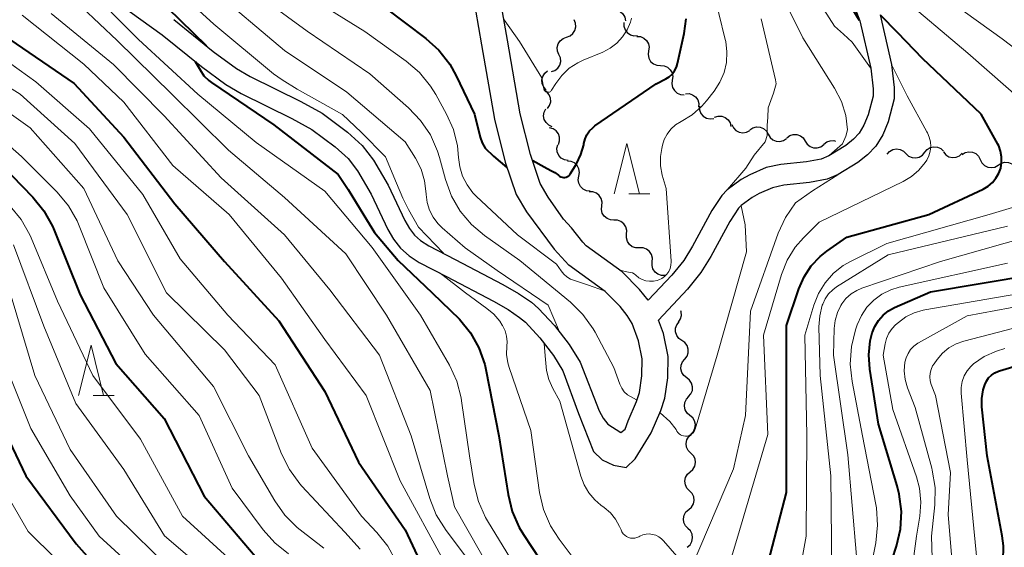
# Model space of a CAD drawing. Units: metres. Extents: x -74000 to -71997, y 25500 to 27000.
# Drawn here: x -73929 to -73831, y 26704 to 26756 of the extents above; entities that cross this region are included whole.
import ezdxf

# ---------------------------------------------------------------- set-up
doc = ezdxf.new("R2010")
doc.units = ezdxf.units.M
for name, color, linetype, lineweight in [('210100_道路縁(街区線)', 7, 'Continuous', 30), ('510200_細流', 7, 'Continuous', 30), ('633200_針葉樹林', 7, 'Continuous', 13), ('710100_等高線(計曲線)', 7, 'Continuous', 40), ('710200_等高線(主曲線)', 7, 'Continuous', 13)]:
    doc.layers.add(name, color=color, linetype=linetype, lineweight=lineweight)

msp = doc.modelspace()

# ---------------------------------------------------------------- linework, layer by layer
at = {"layer": '210100_道路縁(街区線)', "linetype": 'Continuous', "lineweight": 30, "flags": 128}
for points in [[(-73866.78, 26728.47), (-73867.66, 26729.56), (-73869.38, 26731.31), (-73872.96, 26733.9), (-73873.3, 26734.27), (-73874.42, 26735.68), (-73875.22, 26736.56), (-73876.74, 26738.72), (-73877.54, 26740.08), (-73878.52, 26742.97), (-73879.54, 26747.03), (-73880.81, 26754.35), (-73882.02, 26761.36)], [(-73884.57, 26760.84), (-73883.38, 26753.91), (-73882.09, 26746.5), (-73881.02, 26742.23), (-73879.92, 26739), (-73878.91, 26737.28), (-73876.15, 26733.57)], [(-73922.39, 26760.09), (-73915.19, 26754.89), (-73911.27, 26751.74), (-73908.84, 26749.95), (-73907.33, 26749.07), (-73902.27, 26746.56), (-73900.29, 26745.47), (-73897.95, 26743.75), (-73896.68, 26742.58), (-73895.75, 26741.36), (-73894.38, 26739.04), (-73892.71, 26735.53), (-73892.15, 26734.55), (-73891.47, 26733.66), (-73890.59, 26732.9), (-73889.59, 26732.25), (-73886.89, 26730.83), (-73882.18, 26728.39), (-73880.72, 26727.55), (-73879.59, 26726.77), (-73879.02, 26726.28), (-73877.59, 26724.74), (-73876.23, 26722.98), (-73875.29, 26721.46), (-73873.74, 26717.22), (-73872.23, 26713.42), (-73871.37, 26712.61), (-73870.25, 26712.06), (-73868.97, 26711.83), (-73868.09, 26712.69), (-73866.48, 26715.28), (-73865.54, 26717.5), (-73865.14, 26718.72), (-73864.84, 26720.76), (-73864.8, 26722.89), (-73865.26, 26725.16), (-73865.76, 26726.5)], [(-73846.94, 26759.52), (-73845.69, 26756.27), (-73844.61, 26751.58), (-73844.36, 26749.52), (-73844.37, 26748.8), (-73844.86, 26746.92), (-73845.29, 26745.89), (-73845.77, 26745.09), (-73846.34, 26744.5), (-73847.1, 26743.89), (-73848.8, 26742.85), (-73849.56, 26742.53), (-73851.01, 26742.25), (-73853.58, 26741.98), (-73855.04, 26741.68), (-73856.66, 26740.96), (-73857.53, 26740.48), (-73858.93, 26739.47), (-73859.44, 26738.91), (-73860.45, 26737.4), (-73862.36, 26733.87), (-73863.24, 26732.44), (-73864.44, 26730.96), (-73866.78, 26728.47)], [(-73914.03, 26756.41), (-73910.11, 26753.25), (-73907.79, 26751.54), (-73906.42, 26750.75), (-73901.39, 26748.25), (-73899.26, 26747.08), (-73896.74, 26745.22), (-73895.26, 26743.88), (-73894.16, 26742.42), (-73892.69, 26739.93), (-73891.02, 26736.42), (-73890.55, 26735.61), (-73890.07, 26734.97), (-73889.45, 26734.43), (-73888.62, 26733.9), (-73886.01, 26732.52), (-73881.26, 26730.06), (-73879.71, 26729.16), (-73878.42, 26728.29), (-73877.7, 26727.66), (-73876.13, 26725.98), (-73874.66, 26724.07), (-73873.57, 26722.32), (-73871.68, 26717.47), (-73871.26, 26716.74), (-73870.79, 26716.13), (-73869.5, 26715.3), (-73869.08, 26715.64), (-73868.78, 26716.47), (-73867.96, 26718.4), (-73867.66, 26719.31), (-73867.42, 26720.97), (-73867.39, 26722.66), (-73867.75, 26724.45), (-73868.39, 26726.17), (-73868.89, 26726.97), (-73869.59, 26727.84), (-73871.06, 26729.34), (-73874.69, 26731.96), (-73876.15, 26733.57)], [(-73843.69, 26756.88), (-73842.55, 26751.94), (-73842.27, 26749.64), (-73842.28, 26748.52), (-73842.88, 26746.25), (-73843.41, 26744.95), (-73844.1, 26743.81), (-73844.93, 26742.95), (-73845.9, 26742.18), (-73847.85, 26740.99), (-73848.95, 26740.53), (-73850.7, 26740.19), (-73853.26, 26739.92), (-73854.4, 26739.68), (-73855.73, 26739.09), (-73856.41, 26738.71), (-73857.53, 26737.91), (-73857.79, 26737.63), (-73858.66, 26736.32), (-73860.55, 26732.82), (-73861.53, 26731.23), (-73862.87, 26729.58), (-73865.76, 26726.5)]]:
    msp.add_lwpolyline(points, dxfattribs=at)
at = {"layer": '510200_細流', "linetype": 'Continuous', "lineweight": 30, "flags": 128}
for points in [[(-73870.632, 26757.319), (-73870.275, 26757.407), (-73869.91, 26757.375), (-73869.573, 26757.227), (-73869.302, 26756.98), (-73869.124, 26756.659), (-73869.059, 26756.298)], [(-73874.914, 26754.66), (-73874.568, 26754.782), (-73874.28, 26755.009), (-73874.079, 26755.316), (-73873.987, 26755.673), (-73874.014, 26756.038), (-73874.158, 26756.376)], [(-73869.201, 26756.117), (-73869.204, 26755.75), (-73869.087, 26755.402), (-73868.866, 26755.109), (-73868.561, 26754.903), (-73868.208, 26754.805), (-73867.841, 26754.826)], [(-73875.67, 26752.944), (-73875.814, 26753.282), (-73875.841, 26753.648), (-73875.749, 26754.004), (-73875.549, 26754.311), (-73875.261, 26754.539), (-73874.914, 26754.66)], [(-73867.931, 26754.743), (-73867.565, 26754.718), (-73867.227, 26754.575), (-73866.951, 26754.331), (-73866.769, 26754.012), (-73866.698, 26753.652), (-73866.748, 26753.289)], [(-73866.748, 26753.289), (-73866.797, 26752.925), (-73866.727, 26752.565), (-73866.545, 26752.246), (-73866.269, 26752.002), (-73865.931, 26751.86), (-73865.565, 26751.834)], [(-73876.426, 26751.228), (-73876.079, 26751.35), (-73875.791, 26751.577), (-73875.591, 26751.884), (-73875.499, 26752.241), (-73875.526, 26752.607), (-73875.67, 26752.944)], [(-73865.565, 26751.834), (-73865.199, 26751.808), (-73864.861, 26751.665), (-73864.585, 26751.422), (-73864.403, 26751.103), (-73864.332, 26750.743), (-73864.382, 26750.379)], [(-73876.935, 26749.427), (-73877.184, 26749.697), (-73877.333, 26750.033), (-73877.366, 26750.399), (-73877.28, 26750.756), (-73877.085, 26751.067), (-73876.8, 26751.297)], [(-73864.382, 26750.379), (-73864.432, 26750.015), (-73864.361, 26749.655), (-73864.179, 26749.337), (-73863.903, 26749.093), (-73863.565, 26748.95), (-73863.199, 26748.924)], [(-73876.815, 26747.567), (-73876.602, 26747.866), (-73876.497, 26748.217), (-73876.509, 26748.584), (-73876.64, 26748.928), (-73876.872, 26749.212), (-73877.185, 26749.405)], [(-73863.079, 26749.032), (-73862.712, 26749.043), (-73862.362, 26748.934), (-73862.063, 26748.719), (-73861.851, 26748.42), (-73861.744, 26748.069), (-73861.758, 26747.702)], [(-73876.358, 26745.752), (-73876.693, 26745.903), (-73876.961, 26746.153), (-73877.135, 26746.477), (-73877.196, 26746.839), (-73877.139, 26747.201), (-73876.967, 26747.526)], [(-73861.686, 26747.779), (-73861.668, 26747.413), (-73861.532, 26747.072), (-73861.294, 26746.792), (-73860.978, 26746.604), (-73860.62, 26746.526), (-73860.255, 26746.568)], [(-73860.17, 26746.69), (-73859.82, 26746.8), (-73859.453, 26746.791), (-73859.107, 26746.665), (-73858.822, 26746.435), (-73858.624, 26746.125), (-73858.537, 26745.769)], [(-73875.73, 26743.987), (-73875.612, 26744.335), (-73875.614, 26744.702), (-73875.733, 26745.05), (-73875.957, 26745.341), (-73876.262, 26745.545), (-73876.617, 26745.639)], [(-73858.444, 26745.976), (-73858.293, 26745.641), (-73858.043, 26745.373), (-73857.72, 26745.199), (-73857.357, 26745.138), (-73856.995, 26745.196), (-73856.67, 26745.368)], [(-73856.653, 26745.428), (-73856.348, 26745.631), (-73855.993, 26745.725), (-73855.626, 26745.7), (-73855.287, 26745.559), (-73855.011, 26745.318), (-73854.828, 26744.999)], [(-73854.828, 26744.999), (-73854.645, 26744.681), (-73854.368, 26744.44), (-73854.03, 26744.299), (-73853.663, 26744.274), (-73853.308, 26744.367), (-73853.002, 26744.571)], [(-73852.985, 26744.654), (-73852.69, 26744.873), (-73852.34, 26744.984), (-73851.972, 26744.978), (-73851.627, 26744.854), (-73851.339, 26744.626), (-73851.14, 26744.318)], [(-73874.768, 26742.379), (-73875.129, 26742.446), (-73875.449, 26742.625), (-73875.696, 26742.898), (-73875.841, 26743.235), (-73875.872, 26743.6), (-73875.782, 26743.957)], [(-73851.14, 26744.318), (-73850.942, 26744.009), (-73850.654, 26743.782), (-73850.308, 26743.657), (-73849.94, 26743.651), (-73849.591, 26743.762), (-73849.296, 26743.981)], [(-73849.29, 26744.014), (-73849, 26744.239), (-73848.653, 26744.358), (-73848.285, 26744.36), (-73848.126, 26744.307)], [(-73842.98, 26743.01), (-73842.738, 26743.286), (-73842.42, 26743.469), (-73842.059, 26743.54), (-73841.695, 26743.492), (-73841.366, 26743.331), (-73841.106, 26743.071)], [(-73839.235, 26743.199), (-73839.003, 26743.483), (-73838.691, 26743.676), (-73838.333, 26743.761), (-73837.968, 26743.725), (-73837.633, 26743.575), (-73837.365, 26743.325)], [(-73841.106, 26743.072), (-73840.838, 26742.822), (-73840.503, 26742.672), (-73840.137, 26742.637), (-73839.779, 26742.721), (-73839.468, 26742.914), (-73839.235, 26743.199)], [(-73837.365, 26743.233), (-73837.133, 26742.949), (-73836.822, 26742.754), (-73836.465, 26742.669), (-73836.099, 26742.704), (-73835.763, 26742.853), (-73835.494, 26743.103)], [(-73835.515, 26742.977), (-73835.204, 26743.172), (-73834.847, 26743.255), (-73834.48, 26743.22), (-73834.146, 26743.069), (-73833.877, 26742.82), (-73833.703, 26742.497)], [(-73873.703, 26740.838), (-73873.641, 26741.2), (-73873.7, 26741.562), (-73873.871, 26741.887), (-73874.138, 26742.14), (-73874.471, 26742.294), (-73874.836, 26742.332)], [(-73833.704, 26742.492), (-73833.548, 26742.16), (-73833.292, 26741.897), (-73832.966, 26741.728), (-73832.603, 26741.673), (-73832.241, 26741.737), (-73831.92, 26741.915)], [(-73831.917, 26741.927), (-73831.608, 26742.126), (-73831.252, 26742.214), (-73830.885, 26742.184), (-73830.549, 26742.038), (-73830.276, 26741.793), (-73830.098, 26741.472)], [(-73872.569, 26739.344), (-73872.935, 26739.382), (-73873.267, 26739.537), (-73873.535, 26739.789), (-73873.706, 26740.114), (-73873.765, 26740.476), (-73873.703, 26740.838)], [(-73871.416, 26737.867), (-73871.382, 26738.232), (-73871.467, 26738.589), (-73871.662, 26738.9), (-73871.947, 26739.132), (-73872.291, 26739.261), (-73872.658, 26739.272)], [(-73870.175, 26736.462), (-73870.542, 26736.472), (-73870.885, 26736.601), (-73871.171, 26736.834), (-73871.365, 26737.145), (-73871.451, 26737.501), (-73871.416, 26737.867)], [(-73868.93, 26735.06), (-73868.904, 26735.426), (-73868.999, 26735.781), (-73869.202, 26736.087), (-73869.493, 26736.312), (-73869.839, 26736.432), (-73870.206, 26736.433)], [(-73867.653, 26733.687), (-73868.02, 26733.688), (-73868.367, 26733.808), (-73868.658, 26734.033), (-73868.861, 26734.339), (-73868.955, 26734.694), (-73868.93, 26735.06)], [(-73866.377, 26732.313), (-73866.351, 26732.68), (-73866.446, 26733.034), (-73866.648, 26733.34), (-73866.939, 26733.565), (-73867.286, 26733.685), (-73867.653, 26733.687)], [(-73865.1, 26730.94), (-73865.467, 26730.941), (-73865.814, 26731.062), (-73866.105, 26731.287), (-73866.307, 26731.593), (-73866.402, 26731.947), (-73866.377, 26732.313)], [(-73863.766, 26726.311), (-73863.562, 26726.616), (-73863.467, 26726.971), (-73863.491, 26727.337), (-73863.529, 26727.429)], [(-73863.423, 26724.469), (-73863.726, 26724.678), (-73863.944, 26724.972), (-73864.057, 26725.323), (-73864.052, 26725.689), (-73863.93, 26726.035), (-73863.702, 26726.323)], [(-73863.144, 26722.615), (-73862.917, 26722.903), (-73862.795, 26723.249), (-73862.789, 26723.616), (-73862.903, 26723.966), (-73863.121, 26724.261), (-73863.423, 26724.469)], [(-73862.948, 26720.751), (-73863.239, 26720.975), (-73863.442, 26721.281), (-73863.536, 26721.636), (-73863.511, 26722.003), (-73863.371, 26722.342), (-73863.129, 26722.617)], [(-73862.768, 26718.885), (-73862.526, 26719.16), (-73862.386, 26719.499), (-73862.361, 26719.865), (-73862.455, 26720.221), (-73862.658, 26720.527), (-73862.948, 26720.751)], [(-73862.632, 26717.015), (-73862.912, 26717.252), (-73863.1, 26717.567), (-73863.178, 26717.927), (-73863.137, 26718.291), (-73862.981, 26718.623), (-73862.726, 26718.888)], [(-73862.538, 26715.142), (-73862.283, 26715.406), (-73862.127, 26715.739), (-73862.086, 26716.103), (-73862.164, 26716.463), (-73862.352, 26716.778), (-73862.632, 26717.015)], [(-73862.537, 26713.269), (-73862.797, 26713.529), (-73862.958, 26713.858), (-73863.006, 26714.223), (-73862.934, 26714.583), (-73862.751, 26714.901), (-73862.475, 26715.143)], [(-73862.599, 26711.395), (-73862.323, 26711.637), (-73862.14, 26711.955), (-73862.068, 26712.315), (-73862.116, 26712.68), (-73862.277, 26713.009), (-73862.537, 26713.269)], [(-73862.665, 26709.521), (-73862.923, 26709.783), (-73863.081, 26710.114), (-73863.127, 26710.479), (-73863.052, 26710.838), (-73862.867, 26711.155), (-73862.589, 26711.395)], [(-73862.741, 26707.648), (-73862.463, 26707.888), (-73862.278, 26708.204), (-73862.204, 26708.564), (-73862.249, 26708.929), (-73862.408, 26709.259), (-73862.665, 26709.521)], [(-73862.818, 26705.774), (-73863.075, 26706.036), (-73863.234, 26706.367), (-73863.279, 26706.732), (-73863.204, 26707.091), (-73863.019, 26707.408), (-73862.741, 26707.648)], [(-73862.892, 26703.901), (-73862.615, 26704.141), (-73862.431, 26704.459), (-73862.357, 26704.818), (-73862.403, 26705.183), (-73862.563, 26705.513), (-73862.821, 26705.774)]]:
    msp.add_lwpolyline(points, dxfattribs=at)
at = {"layer": '633200_針葉樹林', "linetype": 'Continuous', "lineweight": 13}
for p, q in [((-73868.702, 26739.08), (-73866.618, 26739.08)), ((-73922.072, 26719), (-73919.988, 26719))]:
    msp.add_line(p, q, dxfattribs=at)
at = {"layer": '633200_針葉樹林', "linetype": 'Continuous', "lineweight": 13, "flags": 128}
for points in [[(-73870.16, 26739.08), (-73868.91, 26744.08), (-73867.66, 26739.08)], [(-73923.53, 26719), (-73922.28, 26724), (-73921.03, 26719)]]:
    msp.add_lwpolyline(points, dxfattribs=at)
at = {"layer": '710100_等高線(計曲線)', "linetype": 'Continuous', "lineweight": 40, "flags": 128}
for points, elevation in [([(-74000, 26871.56), (-73996.2, 26865), (-73990.94, 26859.06), (-73986.59, 26853), (-73982.37, 26845.63), (-73977.68, 26839), (-73972.83, 26833.17), (-73969.13, 26826.87), (-73965.42, 26821), (-73961.92, 26814.08), (-73958.26, 26807), (-73953.61, 26798.39), (-73949, 26792.38), (-73943.7, 26786.3), (-73938.47, 26781), (-73932.7, 26775.3), (-73925.68, 26768.17), (-73916.01, 26758.9), (-73910.79, 26753.81)], 250), ([(-73845.72, 26756.31), (-73847.36, 26759.01)], 250), ([(-73893, 26757.58), (-73888.92, 26754.52), (-73887.63, 26753.36), (-73886.55, 26751.98), (-73885.9, 26750.82), (-73884.08, 26747), (-73883.51, 26744.72), (-73883.31, 26744.15), (-73883.01, 26743.62), (-73882.18, 26742.83), (-73880.86, 26741.68)], 240), ([(-73864.7, 26750.72), (-73864.41, 26750.99), (-73864.16, 26751.31), (-73863.98, 26751.67), (-73863.86, 26752.04), (-73863.19, 26755.02), (-73862.99, 26756.48)], 240), ([(-73833.6, 26747), (-73839.45, 26752.55), (-73841.91, 26755.09), (-73843.65, 26756.85)], 250), ([(-73931, 26754.86), (-73923.95, 26750.05), (-73919, 26744.7), (-73913.94, 26738.06), (-73909, 26732.35), (-73903.56, 26726.44), (-73899, 26719.4), (-73895.64, 26712.36), (-73891, 26705.62), (-73887.6, 26698.4)], 260), ([(-73911.91, 26752.23), (-73911.42, 26751.41), (-73911.04, 26750.81), (-73910.55, 26750.34), (-73910.28, 26750.14), (-73904.08, 26745.92), (-73897.65, 26741), (-73896.66, 26739.49), (-73895.1, 26736.94), (-73894.05, 26735.21), (-73891.69, 26732.43), (-73888.3, 26729.23), (-73885.59, 26726.6), (-73884.49, 26725.25), (-73883.64, 26723.73), (-73883.07, 26722.08), (-73882.95, 26721.57), (-73881.65, 26715), (-73880.74, 26709.15), (-73880.33, 26707.46), (-73879.62, 26705.87), (-73879.21, 26705.18), (-73875.87, 26700.13)], 250), ([(-73878.29, 26742.4), (-73877.13, 26741.75), (-73876.49, 26741.4), (-73876.07, 26741.18), (-73875.72, 26740.91), (-73875.61, 26740.83), (-73875.49, 26740.76), (-73875.35, 26740.72), (-73875.21, 26740.71), (-73875.08, 26740.71), (-73874.94, 26740.74), (-73874.81, 26740.8), (-73874.7, 26740.87), (-73874.6, 26740.97), (-73874.51, 26741.08), (-73873.93, 26742.05), (-73873.49, 26742.97), (-73873.21, 26743.96), (-73873.18, 26744.09), (-73873.07, 26744.54), (-73872.88, 26744.95), (-73872.62, 26745.33), (-73872.3, 26745.65), (-73872.09, 26745.82), (-73865.98, 26750.02), (-73865.04, 26750.51), (-73864.7, 26750.72)], 240), ([(-73855, 26701.72), (-73853, 26709.35), (-73853, 26717.67), (-73853, 26725.96), (-73851.77, 26729.63), (-73851.26, 26730.82), (-73850.55, 26731.9), (-73849.66, 26732.84), (-73849, 26733.36), (-73847, 26734.76), (-73838.82, 26737), (-73833.41, 26739.54), (-73832.93, 26739.83), (-73832.5, 26740.19), (-73832.14, 26740.62), (-73831.86, 26741.11), (-73831.67, 26741.63), (-73831.58, 26742.19), (-73831.58, 26742.75), (-73831.68, 26743.3), (-73831.87, 26743.83), (-73831.96, 26744), (-73833.6, 26747)], 250), ([(-73932.26, 26743), (-73928.09, 26738.72), (-73926.98, 26737.38), (-73926.13, 26735.86), (-73925.96, 26735.45), (-73923.38, 26729), (-73919.81, 26722.19), (-73915, 26716.72), (-73911.03, 26708.97), (-73905.92, 26703)], 270), ([(-73843.35, 26700.02), (-73842.05, 26704.01), (-73841.66, 26705.71), (-73841.56, 26707.45), (-73841.77, 26709.18), (-73841.98, 26710.01), (-73843.84, 26716.16), (-73844.71, 26721.62), (-73844.81, 26723.04), (-73844.66, 26724.45), (-73844.47, 26725.22), (-73844.21, 26725.87), (-73843.85, 26726.47), (-73843.39, 26726.99), (-73842.84, 26727.43), (-73842.25, 26727.75), (-73838.67, 26729.33), (-73828.58, 26731)], 260), ([(-73831.43, 26702.51), (-73831.4, 26704.05), (-73831.53, 26705.04), (-73833.02, 26712.98), (-73833.54, 26717.87), (-73833.55, 26718.71), (-73833.42, 26719.55), (-73833.26, 26720.07), (-73833.09, 26720.42), (-73832.87, 26720.75), (-73832.58, 26721.03), (-73832.26, 26721.25), (-73831.9, 26721.42), (-73831.78, 26721.46), (-73821, 26724.69)], 270), ([(-73932.11, 26717.89), (-73928.77, 26711), (-73923.76, 26704.24), (-73919, 26698.88)], 280)]:
    msp.add_lwpolyline(points, dxfattribs=dict(at, elevation=elevation))
at = {"layer": '710200_等高線(主曲線)', "linetype": 'Continuous', "lineweight": 13, "flags": 128}
for points, elevation in [([(-73844.64, 26751.62), (-73846.47, 26754.16), (-73847.33, 26754.95), (-73848.24, 26755.76), (-73852.83, 26763), (-73857.47, 26768.53), (-73861, 26775.26), (-73864.06, 26783.94), (-73868.36, 26791), (-73871.14, 26798.86), (-73873.09, 26807), (-73877.04, 26814.96), (-73881, 26821.95), (-73884.05, 26829), (-73886.01, 26837.99), (-73889.54, 26845), (-73893.05, 26852.95), (-73895.61, 26860.39), (-73897.75, 26866.25), (-73897.89, 26872.11), (-73894.78, 26883), (-73892.62, 26895), (-73890.1, 26904.41)], 248), ([(-73825, 26749.56), (-73831.52, 26754.48), (-73837.77, 26759), (-73843.75, 26764.25), (-73847.61, 26769.24), (-73850.55, 26773.4)], 254), ([(-73829, 26747.87), (-73834.93, 26753.07), (-73841.96, 26759), (-73844.89, 26762.43), (-73846.96, 26764.67)], 252), ([(-73848.76, 26742.88), (-73847.42, 26744.05), (-73847.09, 26744.82), (-73846.92, 26745.43), (-73847.1, 26746.87), (-73847.53, 26748.26), (-73848.21, 26749.59), (-73851.39, 26754.61), (-73855, 26761.94)], 246), ([(-73926.71, 26761), (-73919.67, 26754.33), (-73914.25, 26749), (-73908.6, 26743.4), (-73903, 26738.71), (-73896.89, 26733.11), (-73892.85, 26727), (-73888.49, 26719.51), (-73886.79, 26711), (-73886.09, 26707.91), (-73882.11, 26701)], 254), ([(-73915.57, 26761), (-73910.06, 26755.94), (-73904.12, 26751), (-73903.25, 26750.42), (-73901.76, 26749.48), (-73897.22, 26746.96), (-73895.36, 26745.2), (-73892.95, 26742.74), (-73891.87, 26740.12), (-73891.24, 26738.64), (-73890.65, 26737.5), (-73889.68, 26735.75), (-73887.19, 26733.16)], 248), ([(-73923, 26759.95), (-73917.56, 26754.44), (-73911.64, 26749), (-73905.82, 26744.18), (-73899, 26739.32), (-73894.28, 26733.72), (-73889.45, 26727), (-73886.59, 26722.02), (-73885.86, 26720.44), (-73885.41, 26718.76), (-73885.37, 26718.46), (-73884.58, 26713), (-73884.12, 26710.13), (-73883.69, 26708.44), (-73882.98, 26706.85), (-73882.78, 26706.52), (-73879.41, 26701)], 252), ([(-73910.4, 26759.6), (-73903, 26753.34), (-73896.8, 26749.2), (-73891, 26744.25), (-73889.97, 26742.63), (-73889.41, 26741.53), (-73889.05, 26740.36), (-73888.89, 26739.08), (-73888.89, 26739), (-73888.79, 26738.21), (-73888.57, 26737.45), (-73888.21, 26736.74), (-73887.73, 26736.1), (-73887.31, 26735.69), (-73885, 26733.69), (-73881.82, 26731.44), (-73876.76, 26728), (-73875.62, 26725.33)], 246), ([(-73907, 26759.82), (-73900.75, 26755.25), (-73894.52, 26751), (-73890.66, 26747.63), (-73889.45, 26746.37), (-73888.48, 26744.93), (-73887.77, 26743.33), (-73887.58, 26742.7), (-73886.98, 26740.49), (-73886.38, 26738.85), (-73885.51, 26737.35), (-73884.38, 26736.01), (-73883.08, 26734.92), (-73879.56, 26732.44), (-73874.52, 26728.29), (-73873.28, 26727.06), (-73872.27, 26725.64), (-73872.07, 26725.29), (-73870.2, 26721.8), (-73869.6, 26720.13), (-73869.42, 26719.73), (-73869.17, 26719.37), (-73868.86, 26719.05), (-73867.96, 26718.56)], 244), ([(-73902.26, 26759.74), (-73895, 26755.23), (-73890.89, 26752.28), (-73889.56, 26751.15), (-73888.46, 26749.8), (-73887.95, 26748.97), (-73886.87, 26747.01), (-73886.19, 26745.47), (-73885.79, 26743.83), (-73885.68, 26742.7), (-73885.56, 26741.74), (-73885.27, 26740.81), (-73884.83, 26739.95), (-73884.24, 26739.17), (-73883.91, 26738.84), (-73879.81, 26735), (-73875.92, 26732.08), (-73875.46, 26731.4), (-73875.2, 26731.08), (-73874.88, 26730.8), (-73874.52, 26730.59), (-73874.22, 26730.47), (-73872.74, 26729.97), (-73871.25, 26729.46)], 242), ([(-73868, 26730.96), (-73867.7, 26730.72), (-73867.37, 26730.54), (-73867.02, 26730.42), (-73866.64, 26730.36), (-73866.27, 26730.36), (-73865.9, 26730.44), (-73865.71, 26730.5), (-73865.42, 26730.64), (-73865.15, 26730.84), (-73864.92, 26731.08), (-73864.74, 26731.35), (-73864.61, 26731.65), (-73864.53, 26731.97), (-73864.51, 26732.3), (-73864.51, 26732.38), (-73865, 26739.59), (-73865.38, 26740.92), (-73865.55, 26741.84), (-73865.57, 26742.77), (-73865.44, 26743.59), (-73865.37, 26743.9), (-73865.18, 26744.48), (-73864.9, 26745.02), (-73864.52, 26745.51), (-73864.06, 26745.92), (-73863.51, 26746.26), (-73862.41, 26746.93), (-73861.45, 26747.78), (-73860.98, 26748.31), (-73860.21, 26749.3), (-73859.64, 26750.17), (-73859.23, 26751.13), (-73858.99, 26752.15), (-73858.94, 26753.19), (-73859.06, 26754.23), (-73859.11, 26754.42), (-73860.38, 26759.62)], 242), ([(-73929.16, 26756.84), (-73923, 26751.97), (-73919, 26748.18), (-73914.12, 26741.88), (-73908.52, 26737), (-73903.31, 26730.69), (-73899, 26724.57), (-73894.89, 26719), (-73891.49, 26710.51), (-73887, 26702.29)], 258), ([(-73926.25, 26757), (-73920.05, 26751.95), (-73915, 26746.82), (-73909.33, 26740.67), (-73903.02, 26735), (-73898.48, 26729.52), (-73893.54, 26723), (-73890.4, 26715), (-73888.54, 26708.75), (-73887.9, 26707.13), (-73886.91, 26705.55), (-73884.99, 26703.01)], 256), ([(-73881.14, 26756.38), (-73879.59, 26754.22), (-73877.38, 26750.62), (-73877.19, 26749.52), (-73877.17, 26749.45), (-73877.14, 26749.39), (-73877.1, 26749.33), (-73877.05, 26749.27), (-73876.99, 26749.23), (-73876.92, 26749.2), (-73876.85, 26749.18), (-73876.77, 26749.17), (-73876.7, 26749.18), (-73876.63, 26749.2), (-73876.56, 26749.23), (-73876.5, 26749.27), (-73876.45, 26749.33), (-73876.42, 26749.38), (-73876, 26750.04), (-73875.39, 26750.86), (-73874.64, 26751.56), (-73873.79, 26752.12), (-73873.25, 26752.38), (-73871.31, 26753.17), (-73870.57, 26753.56), (-73869.9, 26754.07), (-73869.33, 26754.68), (-73868.88, 26755.39)], 238), ([(-73868.88, 26755.39), (-73868.56, 26756.16), (-73868.45, 26756.56)], 238), ([(-73858.9, 26739.51), (-73857.06, 26741.62), (-73856.23, 26742.91), (-73855.14, 26744.23), (-73854.93, 26744.88), (-73854.93, 26745.46), (-73854.93, 26745.91), (-73854.88, 26746.67), (-73854.83, 26747.64), (-73854.3, 26749.1), (-73854.04, 26750), (-73854.1, 26750.4), (-73855.53, 26756.47)], 244), ([(-73933.61, 26754.39), (-73927.78, 26750.22), (-73922.45, 26745.55), (-73917.12, 26739), (-73913.41, 26732.59), (-73908.66, 26727), (-73903.95, 26722.05), (-73900.26, 26713.74), (-73895.34, 26707), (-73893.8, 26705.37), (-73892.72, 26704), (-73891.88, 26702.47)], 262), ([(-73936.55, 26753.45), (-73929.33, 26749), (-73923.91, 26744.09), (-73918.7, 26737), (-73914.77, 26729.23), (-73909, 26723.55), (-73905.55, 26719), (-73903.3, 26713.19), (-73902.53, 26711.63), (-73901.5, 26710.22), (-73901.29, 26709.99), (-73897, 26705.39), (-73895.47, 26703.72)], 264), ([(-73859.95, 26698.05), (-73857.84, 26705), (-73854.88, 26715.12), (-73855.31, 26725), (-73853.49, 26731.04), (-73852.93, 26732.45), (-73852.13, 26733.75), (-73851.31, 26734.69), (-73849.76, 26736.24), (-73841.4, 26740.28), (-73840.55, 26740.78), (-73839.81, 26741.43), (-73839.18, 26742.19), (-73839.04, 26742.41), (-73838.83, 26742.84), (-73838.69, 26743.3), (-73838.64, 26743.77), (-73838.67, 26744.25), (-73838.78, 26744.71), (-73838.97, 26745.15), (-73839.02, 26745.25), (-73841, 26748.81), (-73842.53, 26751.89)], 248), ([(-73935, 26750.35), (-73928.36, 26745.64), (-73923, 26739.61), (-73919.61, 26732.39), (-73916.05, 26727), (-73910.1, 26719.9), (-73906.59, 26713), (-73903.98, 26708.51), (-73902.98, 26707.08), (-73901.74, 26705.85), (-73901.45, 26705.62), (-73899.09, 26703.79)], 266), ([(-73933.23, 26746.31), (-73929.21, 26742.79), (-73925.66, 26739.22), (-73924.54, 26737.88), (-73923.68, 26736.37), (-73923.47, 26735.88), (-73921, 26729.7), (-73916.88, 26723.12), (-73911.52, 26717), (-73908.23, 26709.77), (-73905.13, 26705.62), (-73903.97, 26704.32), (-73902.6, 26703.24)], 268), ([(-73862.41, 26702.04), (-73858.29, 26711.71), (-73857.08, 26717), (-73856.6, 26727.4), (-73853.82, 26735.14), (-73853.09, 26736.72), (-73852.1, 26738.16), (-73850.41, 26739.38), (-73847.89, 26740.96)], 246), ([(-73859.83, 26674.32), (-73859.42, 26674.61), (-73859.05, 26674.98), (-73858.76, 26675.4), (-73858.55, 26675.87), (-73858.43, 26676.33), (-73857.21, 26683), (-73853, 26694.23), (-73851.05, 26705), (-73850.97, 26715.03), (-73851.19, 26725), (-73850.29, 26728), (-73849.83, 26729.16), (-73849.17, 26730.22), (-73848.34, 26731.16), (-73847.36, 26731.93), (-73846.58, 26732.38), (-73843, 26734.13), (-73832.82, 26737), (-73827.61, 26738.57)], 252), ([(-73930.35, 26737.85), (-73929.24, 26736.5), (-73928.39, 26734.99), (-73928.26, 26734.69), (-73925.63, 26728.37), (-73922.1, 26721), (-73917.36, 26714.64), (-73913.16, 26707), (-73907.86, 26702.14)], 272), ([(-73862.74, 26715), (-73862.59, 26715.08), (-73862.44, 26715.17), (-73862.32, 26715.29), (-73862.22, 26715.43), (-73862.15, 26715.59), (-73862.12, 26715.65), (-73859.9, 26723), (-73857, 26733.29), (-73857.12, 26735.97), (-73857.52, 26737.86)], 244), ([(-73848.48, 26701.42), (-73848.6, 26711), (-73849.66, 26721), (-73849.77, 26725.83), (-73849.7, 26726.92), (-73849.44, 26727.98), (-73849.4, 26728.1), (-73849.15, 26728.63), (-73848.81, 26729.11), (-73848.4, 26729.53), (-73848.01, 26729.81), (-73842.89, 26733), (-73831, 26735.84)], 254), ([(-73846.05, 26703), (-73846.9, 26713.1), (-73848.31, 26723), (-73848.26, 26725.66), (-73848.17, 26726.47), (-73847.94, 26727.25), (-73847.59, 26727.97), (-73847.5, 26728.12), (-73847.08, 26728.65), (-73846.57, 26729.1), (-73846, 26729.46), (-73845.5, 26729.67), (-73837.67, 26732.33), (-73827, 26735.34)], 256), ([(-73930.01, 26733.99), (-73927, 26725.89), (-73923.8, 26718.2), (-73919, 26711.63), (-73914.97, 26705.03), (-73909, 26699.93)], 274), ([(-73845, 26699.84), (-73844.12, 26704.35), (-73843.93, 26706.08), (-73844.05, 26707.82), (-73844.11, 26708.16), (-73845.44, 26715), (-73846.48, 26720.39), (-73846.66, 26722.13), (-73846.54, 26723.86), (-73846.13, 26725.52), (-73845.96, 26726.04), (-73845.55, 26726.95), (-73845, 26727.78), (-73844.31, 26728.5), (-73843.51, 26729.08), (-73842.62, 26729.52), (-73841.79, 26729.78), (-73831, 26732.18)], 258), ([(-73930.89, 26731.11), (-73927.88, 26721), (-73924.37, 26713.63), (-73919.74, 26707), (-73914.32, 26701.68)], 276), ([(-73887.52, 26731.16), (-73884.99, 26729.22), (-73882.86, 26727.66), (-73882.16, 26727.08), (-73881.57, 26726.39), (-73881.32, 26726), (-73881.29, 26725.95), (-73881.04, 26725.44), (-73880.89, 26724.89), (-73880.84, 26724.33), (-73880.86, 26723.91), (-73880.89, 26723.08), (-73880.78, 26722.26), (-73880.64, 26721.77), (-73878.48, 26715.52), (-73877.6, 26709.34), (-73877.21, 26707.64), (-73876.52, 26706.04), (-73875.66, 26704.69), (-73872.85, 26701)], 248), ([(-73869.57, 26731.47), (-73869.08, 26731.34), (-73868.74, 26731.28), (-73868.54, 26731.25), (-73868.35, 26731.19), (-73868.17, 26731.1), (-73868.01, 26730.98), (-73868, 26730.96)], 242), ([(-73846.6, 26684.29), (-73846.57, 26684.34), (-73843.75, 26689), (-73841, 26697.99), (-73840.05, 26705), (-73839.72, 26707), (-73839.62, 26708.39), (-73839.77, 26709.78), (-73840.07, 26710.91), (-73842.4, 26717.6), (-73843.38, 26723), (-73843.19, 26724.13), (-73843.05, 26724.68), (-73842.81, 26725.19), (-73842.49, 26725.66), (-73842.14, 26726.02), (-73841.86, 26726.27), (-73841.12, 26726.82), (-73840.29, 26727.23), (-73839.4, 26727.5), (-73839.23, 26727.53), (-73829, 26729.27)], 262), ([(-73838.21, 26709.84), (-73838.49, 26711.56), (-73838.54, 26711.76), (-73840.2, 26717.8), (-73840.95, 26719.77), (-73841.18, 26720.59), (-73841.27, 26721.45), (-73841.21, 26722.3), (-73841.09, 26722.76), (-73840.9, 26723.19), (-73840.64, 26723.58), (-73840.31, 26723.92), (-73839.93, 26724.19), (-73839.85, 26724.24), (-73835, 26726.92), (-73825, 26728.78)], 264), ([(-73836.82, 26695.87), (-73836.4, 26697.56), (-73836.27, 26699.3), (-73836.3, 26699.98), (-73836.89, 26707.11), (-73836.68, 26711.32), (-73838.16, 26719), (-73838.58, 26720.1), (-73838.68, 26720.47), (-73838.72, 26720.84), (-73838.7, 26721.22), (-73838.6, 26721.59), (-73838.45, 26721.94), (-73838.31, 26722.15), (-73838, 26722.59), (-73837.46, 26723.22), (-73836.82, 26723.74), (-73836.1, 26724.14), (-73835.34, 26724.41), (-73825.37, 26727)], 266), ([(-73877.16, 26724.15), (-73877.01, 26722.59), (-73876.91, 26721.48), (-73876.69, 26720.59), (-73876.29, 26719.68), (-73875.58, 26718.42), (-73873.5, 26710.98), (-73873.17, 26710.11), (-73872.7, 26709.31), (-73872.1, 26708.6), (-73871.49, 26708.09), (-73871.17, 26707.86), (-73870.55, 26707.32), (-73870.03, 26706.69), (-73869.63, 26705.97), (-73869.49, 26705.62), (-73869.4, 26705.42), (-73869.28, 26705.24), (-73869.12, 26705.09), (-73868.95, 26704.96), (-73868.75, 26704.87), (-73868.54, 26704.81), (-73868.32, 26704.79), (-73868.11, 26704.8)], 246), ([(-73931.21, 26723), (-73928.28, 26715.72), (-73924.35, 26709), (-73921.46, 26705), (-73916.01, 26699.99)], 278), ([(-73832.95, 26649.05), (-73834.26, 26655.74), (-73838.31, 26663), (-73841.04, 26670.96), (-73841.01, 26677.12), (-73840.85, 26678.86), (-73840.39, 26680.54), (-73839.75, 26681.94), (-73836.85, 26687.15), (-73833.88, 26701), (-73835, 26712.58), (-73835.61, 26719.22), (-73835.61, 26719.8), (-73835.51, 26720.38), (-73835.32, 26720.94), (-73835.02, 26721.45), (-73834.65, 26721.9), (-73834.39, 26722.14), (-73833.3, 26722.88), (-73832.1, 26723.42), (-73831.25, 26723.66)], 268), ([(-73865.58, 26717.27), (-73864.63, 26716.42), (-73864, 26715.61), (-73863.93, 26715.45), (-73863.83, 26715.31), (-73863.71, 26715.19), (-73863.57, 26715.09), (-73863.42, 26715.01), (-73863.25, 26714.97), (-73863.08, 26714.95), (-73862.91, 26714.96), (-73862.74, 26715)], 244), ([(-73932.92, 26713), (-73928.54, 26705.46), (-73923, 26699.98)], 282), ([(-73836.13, 26624.49), (-73836.17, 26633), (-73837.52, 26642.48), (-73839.15, 26651), (-73841.78, 26658.22), (-73843.82, 26667), (-73844.63, 26677.37), (-73844.81, 26680.3), (-73844.78, 26681.82), (-73844.48, 26683.3), (-73843.93, 26684.71), (-73843.37, 26685.67), (-73841.47, 26688.53), (-73838.93, 26695.95), (-73838.51, 26697.64), (-73838.39, 26699.48), (-73838.55, 26705), (-73838.23, 26708.1), (-73838.21, 26709.84)], 264), ([(-73868.11, 26704.8), (-73867.9, 26704.86), (-73867.71, 26704.94), (-73867.63, 26704.99), (-73867.33, 26705.12), (-73867, 26705.2), (-73866.67, 26705.22), (-73866.34, 26705.18), (-73866.02, 26705.09), (-73865.72, 26704.94), (-73865.45, 26704.74), (-73865.25, 26704.55), (-73863.93, 26703)], 246)]:
    msp.add_lwpolyline(points, dxfattribs=dict(at, elevation=elevation))

doc.saveas('drawing.dxf')
